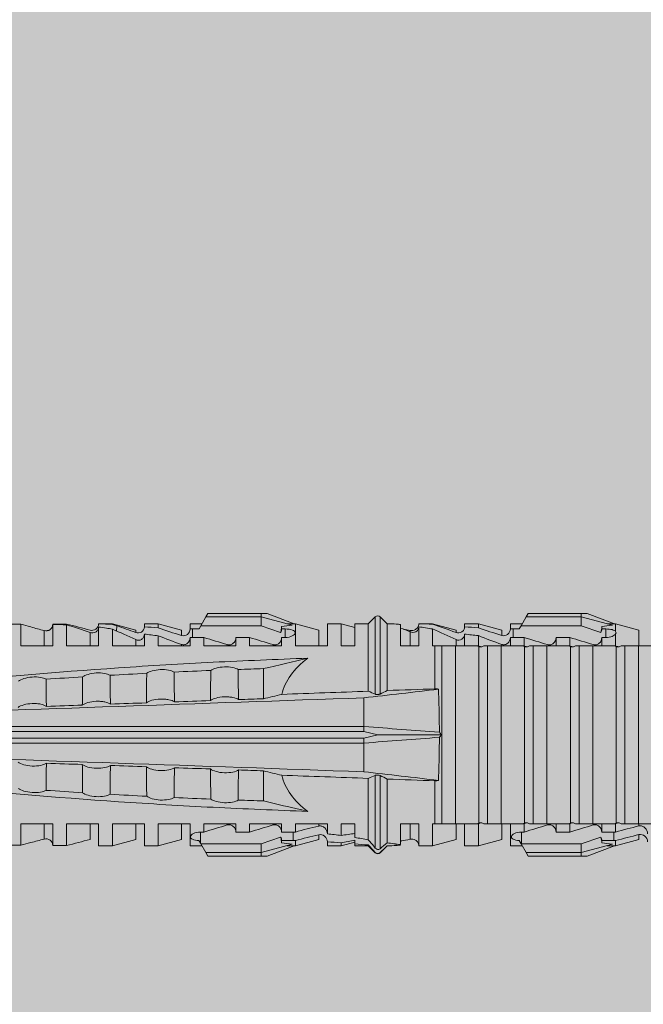
# Model space of a CAD drawing. Units: millimetres. Extents: x -2265 to 1642, y 1000 to 3658.
# Drawn here: x -1058 to -1030, y 3341 to 3384 of the extents above; entities that cross this region are included whole.
import ezdxf

# ---------------------------------------------------------------- set-up
doc = ezdxf.new("R2010")
doc.units = ezdxf.units.MM
doc.layers.add('90%', color=7, linetype='Continuous', transparency=0.9)
doc.layers.add('Schmale Volllinie_Rot', color=1, linetype='Continuous', lineweight=13)

# ---------------------------------------------------------------- blocks, each defined once
blk = doc.blocks.new('HRD')
at = {"layer": 'Schmale Volllinie_Rot'}
for p, q in [((31.124, 1.352), (31.037, 1.2)), ((33.468, 1.352), (31.124, 1.352)), ((33.468, 1.2), (33.468, 1.352)), ((33.468, 1.352), (33.735, 1.352)), ((33.735, 1.352), (34.933, 0.897)), ((45.255, 1.352), (45.167, 1.2)), ((47.599, 1.352), (45.255, 1.352)), ((47.599, 1.2), (47.599, 1.352)), ((47.599, 1.352), (47.865, 1.352)), ((47.865, 1.352), (49.064, 0.897)), ((22.87, 0.877), (21.114, 0.877)), ((22.87, -0.074), (22.87, 0.877)), ((24.284, -0.074), (24.284, 0.869)), ((26.908, 0.897), (26.302, 0.897)), ((26.302, 0.897), (26.302, 0.895)), ((27.94, 0.621), (26.908, 0.897)), ((26.908, 0.897), (26.908, 0.876)), ((28.926, 0.897), (28.321, 0.897)), ((28.321, 0.897), (28.321, 0.767)), ((29.959, 0.621), (28.926, 0.897)), ((28.926, 0.897), (28.926, 0.723)), ((30.862, 0.897), (30.339, 0.897)), ((30.339, 0.897), (30.339, 0.671)), ((31.037, 1.2), (30.811, 0.809)), ((33.468, 1.2), (31.037, 1.2)), ((33.468, 0.809), (33.468, 1.2)), ((33.468, 1.2), (34.839, 0.833)), ((34.982, 0.897), (34.933, 0.897)), ((36.015, 0.621), (34.982, 0.897)), ((34.982, -0.074), (34.982, 0.897)), ((37.001, 0.897), (36.395, 0.897)), ((36.395, -0.074), (36.395, 0.897)), ((37.607, 0.735), (37.001, 0.897)), ((37.001, -0.074), (37.001, 0.897)), ((38.2, 0.897), (37.607, 0.897)), ((37.607, -0.074), (37.607, 0.897)), ((38.509, 1.206), (38.2, 0.897)), ((38.2, -2.075), (38.2, 0.897)), ((38.509, -2.206), (38.509, 1.206)), ((39.032, 0.897), (38.723, 1.206)), ((38.723, -2.198), (38.723, 1.206)), ((39.032, -2.045), (39.032, 0.897)), ((39.625, -0.074), (39.625, 0.871)), ((41.038, 0.897), (40.433, 0.897)), ((42.071, 0.621), (41.038, 0.897)), ((41.038, 0.897), (41.038, 0.878)), ((43.057, 0.897), (42.451, 0.897)), ((42.451, 0.897), (42.451, 0.769)), ((44.089, 0.621), (43.057, 0.897)), ((43.057, 0.897), (43.057, 0.725)), ((44.992, 0.897), (44.47, 0.897)), ((44.47, 0.897), (44.47, 0.672)), ((45.167, 1.2), (44.941, 0.809)), ((47.599, 1.2), (45.167, 1.2)), ((47.599, 1.2), (48.97, 0.833)), ((47.599, 0.809), (47.599, 1.2)), ((49.113, 0.897), (49.064, 0.897)), ((50.145, 0.621), (49.113, 0.897)), ((49.113, 0.558), (49.113, 0.897)), ((23.903, -0.074), (23.903, 0.597)), ((24.889, -0.074), (24.889, 0.855)), ((25.921, -0.074), (25.921, 0.516)), ((26.302, -0.074), (26.302, 0.758)), ((26.908, -0.074), (26.908, 0.666)), ((27.099, 0.813), (27.096, 0.581)), ((27.94, 0.621), (27.94, 0.514)), ((28.321, -0.074), (28.321, 0.445)), ((29.959, 0.621), (29.959, 0.384)), ((30.44, 0.671), (30.44, 0.294)), ((30.44, 0.671), (30.731, 0.671)), ((30.731, 0.671), (30.811, 0.809)), ((30.811, 0.809), (33.468, 0.809)), ((33.468, 0.809), (34.333, 0.521)), ((34.377, 0.671), (34.377, 0.774)), ((34.377, 0.671), (34.528, 0.671)), ((34.528, 0.671), (34.528, 0.294)), ((36.015, -0.074), (36.015, 0.621)), ((40.045, 0.611), (40.044, 0.547)), ((40.052, -0.074), (40.052, 0.544)), ((40.433, -0.074), (40.433, 0.769)), ((41.038, -0.074), (41.038, 0.671)), ((42.071, 0.621), (42.071, 0.516)), ((42.451, -0.074), (42.451, 0.449)), ((44.089, 0.621), (44.089, 0.384)), ((44.6, 0.671), (44.6, 0.294)), ((44.862, 0.671), (44.6, 0.671)), ((44.941, 0.809), (44.862, 0.671)), ((47.599, 0.809), (44.941, 0.809)), ((48.463, 0.521), (47.599, 0.809)), ((48.507, 0.671), (48.507, 0.774)), ((48.688, 0.671), (48.507, 0.671)), ((48.688, 0.671), (48.688, 0.294)), ((49.113, -0.074), (49.113, 0.454)), ((50.145, -0.049), (50.145, 0.621)), ((27.94, -0.074), (27.94, 0.2)), ((28.926, -0.074), (28.926, 0.374)), ((30.339, -0.074), (30.339, 0.295)), ((30.945, 0.294), (30.44, 0.294)), ((30.945, -0.074), (30.945, 0.294)), ((32.358, -0.074), (32.358, 0.294)), ((32.964, 0.294), (32.358, 0.294)), ((32.964, -0.074), (32.964, 0.294)), ((34.377, -0.074), (34.377, 0.294)), ((34.528, 0.294), (34.377, 0.294)), ((42.071, -0.049), (42.071, 0.205)), ((43.057, -0.074), (43.057, 0.377)), ((44.47, -0.074), (44.47, 0.295)), ((44.6, 0.294), (45.076, 0.294)), ((45.076, -0.074), (45.076, 0.294)), ((46.489, -0.074), (46.489, 0.294)), ((46.489, 0.294), (47.094, 0.294)), ((47.094, -0.074), (47.094, 0.294)), ((48.507, -0.074), (48.507, 0.294)), ((48.507, 0.294), (48.688, 0.294)), ((22.87, -0.074), (24.284, -0.074)), ((24.889, -0.074), (26.302, -0.074)), ((26.908, -0.074), (28.321, -0.074)), ((28.926, -0.074), (30.339, -0.074)), ((29.959, -0.074), (29.959, -0.01)), ((30.945, -0.074), (32.358, -0.074)), ((31.977, -0.074), (31.977, -0.019)), ((32.964, -0.074), (34.377, -0.074)), ((33.996, -0.074), (33.996, -0.019)), ((34.982, -0.074), (36.395, -0.074)), ((37.001, -0.074), (37.607, -0.074)), ((39.625, -0.074), (40.433, -0.074)), ((41.038, -0.074), (41.143, -0.074)), ((41.143, -1.968), (41.143, -0.074)), ((42.048, -0.074), (41.442, -0.074)), ((41.442, -0.074), (41.442, -7.922)), ((42.048, -7.922), (42.048, -0.074)), ((43.057, -0.074), (42.989, -0.074)), ((43.08, -7.891), (43.08, -0.104)), ((43.461, -7.922), (43.461, -0.074)), ((44.066, -0.074), (43.461, -0.074)), ((44.066, -7.922), (44.066, -0.074)), ((44.089, -0.068), (44.089, -0.009)), ((45.076, -0.074), (45.008, -0.074)), ((45.099, -7.891), (45.099, -0.104)), ((46.085, -0.074), (45.479, -0.074)), ((45.479, -7.922), (45.479, -0.074)), ((46.085, -7.922), (46.085, -0.074)), ((47.094, -0.074), (47.027, -0.074)), ((47.117, -7.891), (47.117, -0.104)), ((47.498, -7.922), (47.498, -0.074)), ((48.104, -0.074), (47.498, -0.074)), ((48.104, -7.922), (48.104, -0.074)), ((49.113, -0.074), (49.045, -0.074)), ((49.136, -7.891), (49.136, -0.104)), ((50.122, -0.074), (49.517, -0.074)), ((49.517, -7.922), (49.517, -0.074)), ((50.122, -7.922), (50.122, -0.074)), ((33.569, -2.409), (33.569, -1.08)), ((38.01, -3.631), (38.01, -2.367)), ((38.01, -3.631), (16.309, -3.631)), ((38.01, -3.846), (16.513, -3.846)), ((38.01, -3.846), (38.01, -3.631)), ((38.617, -3.998), (38.01, -3.846)), ((38.01, -4.149), (16.513, -4.149)), ((38.01, -4.149), (38.617, -3.998)), ((38.01, -4.364), (38.01, -4.149)), ((38.617, -3.998), (41.411, -3.998)), ((38.01, -4.364), (16.309, -4.364)), ((38.01, -5.629), (38.01, -4.364)), ((33.569, -5.587), (33.569, -6.915)), ((38.2, -8.626), (38.2, -5.92)), ((38.509, -8.997), (38.509, -5.79)), ((38.723, -9.03), (38.723, -5.797)), ((39.032, -8.762), (39.032, -5.95)), ((41.143, -7.922), (41.143, -6.027)), ((24.284, -7.922), (22.87, -7.922)), ((22.87, -8.872), (22.87, -7.922)), ((23.903, -8.597), (23.903, -7.922)), ((24.284, -8.878), (24.284, -7.922)), ((24.889, -8.885), (24.889, -7.922)), ((26.302, -7.922), (24.889, -7.922)), ((25.921, -8.616), (25.921, -7.922)), ((26.302, -8.893), (26.302, -7.922)), ((26.908, -8.893), (26.908, -7.922)), ((28.321, -7.922), (26.908, -7.922)), ((27.94, -8.616), (27.94, -7.922)), ((28.321, -8.893), (28.321, -7.922)), ((28.926, -8.893), (28.926, -7.922)), ((30.339, -7.922), (28.926, -7.922)), ((29.959, -8.616), (29.959, -7.922)), ((30.339, -8.893), (30.339, -7.922)), ((32.358, -7.922), (30.945, -7.922)), ((30.945, -8.29), (30.945, -7.922)), ((31.977, -7.976), (31.977, -7.922)), ((32.358, -8.29), (32.358, -7.922)), ((34.377, -7.922), (32.964, -7.922)), ((32.964, -8.29), (32.964, -7.922)), ((33.996, -7.976), (33.996, -7.922)), ((34.377, -8.29), (34.377, -7.922)), ((36.395, -7.922), (34.982, -7.922)), ((34.982, -8.29), (34.982, -7.922)), ((36.015, -8.025), (36.015, -7.922)), ((36.395, -8.369), (36.395, -7.922)), ((37.607, -7.922), (37.001, -7.922)), ((37.001, -8.441), (37.001, -7.922)), ((37.607, -8.529), (37.607, -7.922)), ((40.433, -7.922), (39.625, -7.922)), ((39.625, -8.843), (39.625, -7.922)), ((40.052, -8.605), (40.052, -7.922)), ((40.433, -8.893), (40.433, -7.922)), ((41.038, -8.893), (41.038, -7.922)), ((41.143, -7.922), (41.038, -7.922)), ((42.048, -7.922), (41.442, -7.922)), ((42.071, -8.616), (42.071, -7.938)), ((42.451, -8.893), (42.451, -7.922)), ((43.057, -7.922), (42.989, -7.922)), ((43.057, -8.893), (43.057, -7.922)), ((44.066, -7.922), (43.461, -7.922)), ((44.089, -8.616), (44.089, -7.944)), ((44.47, -8.893), (44.47, -7.922)), ((45.076, -7.922), (45.008, -7.922)), ((45.076, -8.29), (45.076, -7.922)), ((46.085, -7.922), (45.479, -7.922)), ((46.489, -8.29), (46.489, -7.922)), ((47.094, -7.922), (47.027, -7.922)), ((47.094, -8.29), (47.094, -7.922)), ((48.104, -7.922), (47.498, -7.922)), ((48.507, -8.29), (48.507, -7.922)), ((49.113, -7.922), (49.045, -7.922)), ((49.113, -8.29), (49.113, -7.922)), ((50.122, -7.922), (49.517, -7.922)), ((50.145, -8.022), (50.145, -7.932)), ((26.908, -8.893), (27.94, -8.616)), ((28.926, -8.893), (29.959, -8.616)), ((30.73, -8.665), (30.794, -8.775)), ((30.794, -8.775), (30.794, -8.29)), ((30.945, -8.29), (30.794, -8.29)), ((32.964, -8.29), (32.358, -8.29)), ((33.468, -8.804), (34.333, -8.516)), ((34.881, -8.29), (34.377, -8.29)), ((34.377, -8.769), (34.377, -8.667)), ((34.377, -8.667), (34.881, -8.667)), ((34.881, -8.667), (34.881, -8.29)), ((34.982, -8.893), (36.015, -8.616)), ((34.982, -8.667), (34.982, -8.893)), ((36.015, -8.405), (36.015, -8.616)), ((41.038, -8.893), (42.071, -8.616)), ((43.057, -8.893), (44.089, -8.616)), ((44.86, -8.663), (44.941, -8.804)), ((44.954, -8.804), (44.954, -8.29)), ((45.076, -8.29), (44.954, -8.29)), ((47.094, -8.29), (46.489, -8.29)), ((47.599, -8.804), (48.463, -8.516)), ((49.041, -8.29), (48.507, -8.29)), ((48.507, -8.667), (49.041, -8.667)), ((48.507, -8.769), (48.507, -8.667)), ((49.041, -8.667), (49.041, -8.29)), ((49.113, -8.893), (50.145, -8.616)), ((49.113, -8.667), (49.113, -8.893)), ((50.145, -8.403), (50.145, -8.616)), ((21.114, -8.872), (22.87, -8.872)), ((26.302, -8.893), (26.908, -8.893)), ((28.321, -8.893), (28.926, -8.893)), ((30.339, -8.893), (30.862, -8.893)), ((30.794, -8.775), (30.811, -8.804)), ((30.811, -8.804), (31.037, -9.196)), ((30.811, -8.804), (33.468, -8.804)), ((33.468, -9.196), (33.468, -8.804)), ((33.468, -9.196), (34.839, -8.828)), ((33.735, -9.347), (34.933, -8.893)), ((34.933, -8.893), (34.982, -8.893)), ((36.395, -8.718), (36.395, -8.893)), ((36.395, -8.893), (37.001, -8.893)), ((37.001, -8.893), (37.607, -8.731)), ((37.001, -8.762), (37.001, -8.893)), ((37.607, -8.812), (37.607, -8.893)), ((37.607, -8.893), (38.2, -8.893)), ((38.2, -8.858), (38.2, -8.893)), ((38.2, -8.893), (38.509, -9.202)), ((38.723, -9.202), (39.032, -8.893)), ((39.432, -8.882), (39.433, -8.817)), ((40.433, -8.893), (41.038, -8.893)), ((42.451, -8.893), (43.057, -8.893)), ((44.47, -8.893), (44.992, -8.893)), ((44.941, -8.804), (45.167, -9.196)), ((44.954, -8.804), (47.599, -8.804)), ((47.599, -9.196), (47.599, -8.804)), ((47.599, -9.196), (48.97, -8.828)), ((47.865, -9.347), (49.064, -8.893)), ((49.064, -8.893), (49.113, -8.893)), ((33.468, -9.196), (31.037, -9.196)), ((31.037, -9.196), (31.124, -9.347)), ((33.468, -9.347), (31.124, -9.347)), ((33.468, -9.347), (33.468, -9.196)), ((33.735, -9.347), (33.468, -9.347)), ((38.509, -9.188), (38.509, -9.202)), ((38.723, -9.197), (38.723, -9.202)), ((47.599, -9.196), (45.167, -9.196)), ((45.167, -9.196), (45.255, -9.347)), ((47.599, -9.347), (45.255, -9.347)), ((47.599, -9.347), (47.599, -9.196)), ((47.865, -9.347), (47.599, -9.347))]:
    blk.add_line(p, q, dxfattribs=at)
for centre, start, end in [((38.616, 1.099), 45, 135), ((38.616, -9.095), 225, 315)]:
    blk.add_arc(centre, 0.151, start, end, dxfattribs=at)
for centre, major_axis, ratio, start_param, end_param in [((47.852, -3.998), (-18.257, 3.583), 0.182676, 5.533624, 5.559414), ((61.982, -3.998), (-18.257, 3.583), 0.182676, 5.533624, 5.559414), ((51.304, -3.998), (-18.259, 4.1), 0.14647, 5.867817, 5.930363), ((65.434, -3.998), (-18.259, 4.1), 0.14647, 5.867817, 5.930363), ((44.227, -3.998), (-9.881, 1.626), 0.467318, 5.859397, 6.248715), ((44.227, -3.998), (9.881, 1.626), 0.467318, 3.176063, 3.565381), ((51.304, -3.998), (18.259, 4.1), 0.14647, 3.494414, 3.556961), ((47.852, -3.998), (18.257, 3.583), 0.182676, 3.865364, 3.891154), ((44.954, -8.495), (-0.442, 0), 0.700325, 1.542349, 1.570796), ((65.434, -3.998), (18.259, 4.1), 0.14647, 3.494414, 3.556961), ((61.982, -3.998), (18.257, 3.583), 0.182676, 3.865364, 3.891154)]:
    blk.add_ellipse(centre, major_axis=major_axis, ratio=ratio, start_param=start_param, end_param=end_param, dxfattribs=at)
for points, degree in [([(22.87, 0.877), (23.016, 0.838), (23.161, 0.799), (23.306, 0.76)], 3), ([(24.284, 0.882), (24.487, 0.884), (24.689, 0.887), (24.889, 0.889)], 3), ([(24.889, 0.855), (24.691, 0.862), (24.488, 0.866), (24.284, 0.869)], 3), ([(25.921, 0.621), (25.585, 0.712), (25.24, 0.799), (24.889, 0.889)], 3), ([(26.302, 0.895), (26.508, 0.892), (26.71, 0.886), (26.908, 0.876)], 3), ([(27.099, 0.813), (27.036, 0.834), (26.972, 0.855), (26.908, 0.876)], 3), ([(39.032, 0.897), (39.17, 0.898), (39.303, 0.894), (39.432, 0.886)], 3), ([(39.432, 0.886), (39.496, 0.882), (39.56, 0.877), (39.625, 0.871)], 3), ([(41.038, 0.878), (40.828, 0.89), (40.626, 0.897), (40.433, 0.897)], 3), ([(41.038, 0.878), (41.37, 0.77), (41.713, 0.647), (42.071, 0.516)], 3), ([(23.306, 0.76), (23.505, 0.706), (23.704, 0.652), (23.903, 0.597)], 3), ([(24.889, 0.855), (25.244, 0.748), (25.589, 0.638), (25.921, 0.516)], 3), ([(26.649, 0.709), (26.535, 0.728), (26.419, 0.744), (26.302, 0.758)], 3), ([(26.908, 0.666), (26.821, 0.68), (26.734, 0.695), (26.649, 0.709)], 3), ([(26.908, 0.666), (27.243, 0.516), (27.587, 0.359), (27.94, 0.2)], 3), ([(27.94, 0.514), (27.651, 0.619), (27.371, 0.72), (27.099, 0.813)], 3), ([(28.321, 0.767), (28.519, 0.751), (28.721, 0.736), (28.926, 0.723)], 3), ([(28.926, 0.374), (28.723, 0.394), (28.521, 0.419), (28.321, 0.445)], 3), ([(29.959, 0.384), (29.609, 0.492), (29.265, 0.606), (28.926, 0.723)], 3), ([(30.339, 0.671), (30.373, 0.671), (30.407, 0.671), (30.44, 0.671)], 3), ([(34.377, 0.774), (34.374, 0.687), (34.356, 0.603), (34.333, 0.521)], 3), ([(34.377, 0.671), (34.374, 0.618), (34.359, 0.566), (34.333, 0.521)], 3), ([(40.052, 0.544), (39.907, 0.603), (39.764, 0.659), (39.625, 0.709)], 3), ([(39.743, 0.666), (39.846, 0.649), (39.947, 0.631), (40.045, 0.611)], 3), ([(40.045, 0.611), (40.052, 0.61)], 1), ([(40.433, 0.769), (40.628, 0.739), (40.83, 0.705), (41.038, 0.671)], 3), ([(42.071, 0.205), (41.717, 0.364), (41.373, 0.521), (41.038, 0.671)], 3), ([(43.057, 0.725), (42.852, 0.738), (42.65, 0.753), (42.451, 0.769)], 3), ([(42.451, 0.449), (42.651, 0.422), (42.853, 0.398), (43.057, 0.377)], 3), ([(43.057, 0.725), (43.396, 0.608), (43.739, 0.493), (44.089, 0.384)], 3), ([(44.6, 0.671), (44.557, 0.671), (44.513, 0.671), (44.47, 0.672)], 3), ([(48.507, 0.774), (48.504, 0.687), (48.487, 0.603), (48.463, 0.521)], 3), ([(48.463, 0.521), (48.49, 0.566), (48.505, 0.618), (48.507, 0.671)], 3), ([(49.113, 0.558), (49.136, 0.521), (49.136, 0.485), (49.113, 0.454)], 3), ([(28.926, 0.374), (29.265, 0.239), (29.609, 0.109), (29.959, -0.01)], 3), ([(30.44, 0.294), (30.407, 0.294), (30.373, 0.294), (30.339, 0.295)], 3), ([(30.945, 0.294), (31.289, 0.19), (31.634, 0.086), (31.977, -0.019)], 3), ([(32.964, 0.294), (33.308, 0.19), (33.652, 0.086), (33.996, -0.019)], 3), ([(44.089, -0.009), (43.739, 0.111), (43.396, 0.241), (43.057, 0.377)], 3), ([(44.47, 0.295), (44.513, 0.294), (44.557, 0.294), (44.6, 0.294)], 3), ([(46.108, -0.019), (45.764, 0.086), (45.42, 0.19), (45.076, 0.294)], 3), ([(48.127, -0.019), (47.783, 0.086), (47.439, 0.19), (47.094, 0.294)], 3), ([(42.989, -0.074), (42.678, -0.074), (42.363, -0.074), (42.048, -0.074)], 3), ([(43.08, -0.104), (43.05, -0.094), (43.02, -0.084), (42.989, -0.074)], 3), ([(43.057, -0.074), (43.099, -0.088), (43.141, -0.102), (43.182, -0.116)], 3), ([(45.008, -0.074), (44.696, -0.074), (44.382, -0.074), (44.066, -0.074)], 3), ([(45.099, -0.104), (45.068, -0.094), (45.038, -0.084), (45.008, -0.074)], 3), ([(45.076, -0.074), (45.117, -0.088), (45.159, -0.102), (45.201, -0.116)], 3), ([(47.027, -0.074), (46.715, -0.074), (46.401, -0.074), (46.085, -0.074)], 3), ([(47.117, -0.104), (47.087, -0.094), (47.057, -0.084), (47.027, -0.074)], 3), ([(47.094, -0.074), (47.136, -0.088), (47.178, -0.102), (47.22, -0.116)], 3), ([(49.045, -0.074), (48.734, -0.074), (48.419, -0.074), (48.104, -0.074)], 3), ([(49.136, -0.104), (49.106, -0.094), (49.076, -0.084), (49.045, -0.074)], 3), ([(49.113, -0.074), (49.155, -0.088), (49.197, -0.102), (49.238, -0.116)], 3), ([(51.064, -0.074), (50.752, -0.074), (50.438, -0.074), (50.122, -0.074)], 3), ([(33.569, -1.08), (34.224, -0.926), (34.878, -0.772), (35.533, -0.617)], 3), ([(28.423, -1.285), (27.884, -1.312), (27.345, -1.341), (26.807, -1.371)], 3), ([(31.25, -1.16), (30.711, -1.181), (30.171, -1.203), (29.631, -1.228)], 3), ([(33.569, -1.08), (33.198, -1.091), (32.827, -1.103), (32.456, -1.116)], 3), ([(25.595, -1.443), (25.057, -1.476), (24.52, -1.51), (23.983, -1.547)], 3), ([(34.378, -2.214), (35.652, -2.168), (36.926, -2.122), (38.2, -2.075)], 3), ([(38.01, -2.367), (39.109, -2.244), (40.204, -2.117), (41.292, -1.982)], 3), ([(38.509, -2.206), (38.405, -2.163), (38.301, -2.119), (38.2, -2.075)], 3), ([(39.032, -2.045), (38.931, -2.097), (38.828, -2.147), (38.723, -2.198)], 3), ([(39.032, -2.045), (39.736, -2.02), (40.44, -1.994), (41.143, -1.968)], 3), ([(41.292, -1.982), (41.249, -1.972), (41.197, -1.966), (41.143, -1.968)], 3), ([(38.01, -2.367), (30.775, -2.619), (23.54, -2.872), (16.304, -3.125)], 3), ([(28.409, -2.588), (27.879, -2.607), (27.35, -2.625), (26.82, -2.644)], 3), ([(31.236, -2.489), (30.706, -2.508), (30.176, -2.526), (29.646, -2.545)], 3), ([(33.569, -2.409), (33.203, -2.421), (32.837, -2.434), (32.471, -2.447)], 3), ([(33.569, -2.409), (33.839, -2.344), (34.109, -2.279), (34.378, -2.214)], 3), ([(25.582, -2.687), (25.053, -2.706), (24.524, -2.725), (23.995, -2.744)], 3), ([(41.336, -3.886), (40.228, -3.803), (39.119, -3.718), (38.01, -3.631)], 3), ([(41.411, -3.998), (41.393, -3.959), (41.369, -3.921), (41.336, -3.886)], 3), ([(38.01, -4.364), (39.119, -4.277), (40.228, -4.192), (41.336, -4.109)], 3), ([(41.336, -4.109), (41.369, -4.074), (41.393, -4.037), (41.411, -3.998)], 3), ([(38.01, -5.629), (30.775, -5.376), (23.54, -5.124), (16.304, -4.871)], 3), ([(23.995, -5.252), (24.524, -5.271), (25.053, -5.289), (25.582, -5.308)], 3), ([(26.82, -5.352), (27.35, -5.37), (27.879, -5.389), (28.409, -5.408)], 3), ([(29.646, -5.451), (30.176, -5.469), (30.706, -5.488), (31.236, -5.506)], 3), ([(32.471, -5.549), (32.837, -5.562), (33.203, -5.574), (33.569, -5.587)], 3), ([(34.378, -5.782), (34.109, -5.717), (33.839, -5.652), (33.569, -5.587)], 3), ([(41.292, -6.014), (40.204, -5.879), (39.109, -5.752), (38.01, -5.629)], 3), ([(38.2, -5.92), (36.926, -5.874), (35.652, -5.828), (34.378, -5.782)], 3), ([(38.2, -5.92), (38.301, -5.876), (38.405, -5.833), (38.509, -5.79)], 3), ([(38.723, -5.797), (38.828, -5.848), (38.931, -5.899), (39.032, -5.95)], 3), ([(41.143, -6.027), (40.44, -6.002), (39.736, -5.976), (39.032, -5.95)], 3), ([(41.143, -6.027), (41.197, -6.029), (41.249, -6.024), (41.292, -6.014)], 3), ([(25.595, -6.553), (25.057, -6.52), (24.52, -6.485), (23.983, -6.449)], 3), ([(28.423, -6.71), (27.884, -6.683), (27.345, -6.654), (26.807, -6.624)], 3), ([(31.25, -6.836), (30.711, -6.815), (30.171, -6.792), (29.631, -6.768)], 3), ([(33.569, -6.915), (33.198, -6.904), (32.827, -6.892), (32.456, -6.88)], 3), ([(30.945, -8.29), (31.289, -8.186), (31.634, -8.081), (31.977, -7.976)], 3), ([(32.964, -8.29), (33.308, -8.186), (33.652, -8.081), (33.996, -7.976)], 3), ([(34.982, -8.29), (35.325, -8.189), (35.669, -8.1), (36.015, -8.025)], 3), ([(42.048, -7.922), (42.363, -7.922), (42.678, -7.922), (42.989, -7.922)], 3), ([(42.989, -7.922), (43.02, -7.911), (43.05, -7.901), (43.08, -7.891)], 3), ([(43.182, -7.879), (43.141, -7.893), (43.099, -7.908), (43.057, -7.922)], 3), ([(44.066, -7.922), (44.382, -7.922), (44.696, -7.922), (45.008, -7.922)], 3), ([(45.008, -7.922), (45.038, -7.911), (45.068, -7.901), (45.099, -7.891)], 3), ([(45.201, -7.879), (45.159, -7.893), (45.117, -7.908), (45.076, -7.922)], 3), ([(45.076, -8.29), (45.42, -8.186), (45.764, -8.081), (46.108, -7.976)], 3), ([(46.085, -7.922), (46.401, -7.922), (46.715, -7.922), (47.027, -7.922)], 3), ([(47.027, -7.922), (47.057, -7.911), (47.087, -7.901), (47.117, -7.891)], 3), ([(47.22, -7.879), (47.178, -7.893), (47.136, -7.908), (47.094, -7.922)], 3), ([(47.094, -8.29), (47.439, -8.186), (47.783, -8.081), (48.127, -7.976)], 3), ([(48.104, -7.922), (48.419, -7.922), (48.734, -7.922), (49.045, -7.922)], 3), ([(49.045, -7.922), (49.076, -7.911), (49.106, -7.901), (49.136, -7.891)], 3), ([(49.238, -7.879), (49.197, -7.893), (49.155, -7.908), (49.113, -7.922)], 3), ([(49.113, -8.29), (49.456, -8.188), (49.8, -8.099), (50.145, -8.022)], 3), ([(50.122, -7.922), (50.438, -7.922), (50.752, -7.922), (51.064, -7.922)], 3), ([(23.903, -8.597), (23.704, -8.649), (23.505, -8.702), (23.306, -8.755)], 3), ([(25.921, -8.616), (25.585, -8.707), (25.24, -8.795), (24.889, -8.885)], 3), ([(34.333, -8.516), (34.356, -8.598), (34.374, -8.682), (34.377, -8.769)], 3), ([(34.377, -8.667), (34.374, -8.614), (34.359, -8.562), (34.333, -8.516)], 3), ([(34.982, -8.29), (34.949, -8.29), (34.915, -8.29), (34.881, -8.29)], 3), ([(34.881, -8.667), (34.915, -8.667), (34.949, -8.667), (34.982, -8.667)], 3), ([(36.015, -8.405), (35.671, -8.484), (35.327, -8.571), (34.982, -8.667)], 3), ([(37.001, -8.441), (36.802, -8.414), (36.6, -8.39), (36.395, -8.369)], 3), ([(37.001, -8.441), (37.205, -8.409), (37.407, -8.38), (37.607, -8.355)], 3), ([(37.607, -8.646), (37.408, -8.684), (37.206, -8.722), (37.001, -8.762)], 3), ([(38.2, -8.626), (38.005, -8.593), (37.807, -8.56), (37.607, -8.529)], 3), ([(37.607, -8.646), (37.607, -8.702), (37.607, -8.757), (37.607, -8.812)], 3), ([(38.509, -8.997), (38.406, -8.874), (38.303, -8.75), (38.2, -8.626)], 3), ([(39.625, -8.68), (39.77, -8.658), (39.91, -8.634), (40.045, -8.607)], 3), ([(39.739, -8.663), (39.701, -8.677), (39.663, -8.691), (39.625, -8.704)], 3), ([(40.045, -8.607), (40.052, -8.605)], 1), ([(48.507, -8.667), (48.505, -8.614), (48.489, -8.562), (48.463, -8.516)], 3), ([(48.463, -8.516), (48.487, -8.598), (48.504, -8.682), (48.507, -8.769)], 3), ([(49.113, -8.29), (49.089, -8.29), (49.065, -8.29), (49.041, -8.29)], 3), ([(49.041, -8.667), (49.065, -8.667), (49.089, -8.667), (49.113, -8.667)], 3), ([(50.145, -8.403), (49.801, -8.483), (49.457, -8.57), (49.113, -8.667)], 3), ([(23.306, -8.755), (23.161, -8.794), (23.016, -8.833), (22.87, -8.872)], 3), ([(24.284, -8.878), (24.487, -8.88), (24.689, -8.882), (24.889, -8.885)], 3), ([(36.395, -8.718), (36.599, -8.732), (36.801, -8.747), (37.001, -8.762)], 3), ([(37.607, -8.812), (37.809, -8.829), (38.007, -8.845), (38.2, -8.858)], 3), ([(38.2, -8.858), (38.303, -8.97), (38.406, -9.08), (38.509, -9.188)], 3), ([(39.032, -8.762), (38.93, -8.85), (38.827, -8.939), (38.723, -9.03)], 3), ([(38.723, -9.197), (38.828, -9.095), (38.931, -8.994), (39.032, -8.893)], 3), ([(39.625, -8.843), (39.435, -8.821), (39.237, -8.793), (39.032, -8.762)], 3), ([(39.032, -8.893), (39.17, -8.893), (39.303, -8.89), (39.432, -8.882)], 3), ([(39.432, -8.882), (39.496, -8.878), (39.56, -8.873), (39.625, -8.867)], 3), ([(38.509, -9.188), (38.568, -9.25), (38.662, -9.256), (38.723, -9.197)], 3)]:
    blk.add_open_spline(points, degree=degree, dxfattribs=at)
for points, knots in [([(24.284, 0.882), (24.279, 0.792), (24.232, 0.705), (24.087, 0.598), (23.99, 0.579), (23.903, 0.602)], [0, 0, 0, 0, 0.5, 0.5, 1, 1, 1, 1]), ([(23.903, 0.597), (23.989, 0.573), (24.086, 0.589), (24.232, 0.693), (24.279, 0.779), (24.284, 0.869)], [0, 0, 0, 0, 0.5, 0.5, 1, 1, 1, 1]), ([(26.302, 0.895), (26.297, 0.801), (26.246, 0.714), (26.099, 0.613), (26.006, 0.598), (25.921, 0.621)], [0, 0, 0, 0, 0.5, 0.5, 1, 1, 1, 1]), ([(40.052, 0.61), (40.129, 0.594), (40.211, 0.606), (40.324, 0.676), (40.359, 0.708), (40.412, 0.791), (40.43, 0.843), (40.433, 0.897)], [0, 0, 0, 0, 0.5, 0.5, 0.75, 0.75, 1, 1, 1, 1]), ([(25.921, 0.516), (26.003, 0.487), (26.096, 0.491), (26.207, 0.556), (26.24, 0.587), (26.286, 0.665), (26.3, 0.711), (26.302, 0.758)], [0, 0, 0, 0, 0.5, 0.5, 0.75, 0.75, 1, 1, 1, 1]), ([(28.321, 0.767), (28.316, 0.675), (28.267, 0.585), (28.115, 0.489), (28.021, 0.484), (27.94, 0.514)], [0, 0, 0, 0, 0.5, 0.5, 1, 1, 1, 1]), ([(27.94, 0.2), (28.021, 0.164), (28.119, 0.163), (28.233, 0.236), (28.264, 0.271), (28.307, 0.352), (28.319, 0.399), (28.321, 0.445)], [0, 0, 0, 0, 0.5, 0.5, 0.75, 0.75, 1, 1, 1, 1]), ([(30.339, 0.671), (30.335, 0.58), (30.291, 0.489), (30.147, 0.376), (30.047, 0.356), (29.959, 0.384)], [0, 0, 0, 0, 0.5, 0.5, 1, 1, 1, 1]), ([(34.528, 0.671), (34.65, 0.671), (34.769, 0.655), (34.929, 0.596), (34.972, 0.553), (34.969, 0.458), (34.925, 0.407), (34.766, 0.323), (34.65, 0.294), (34.528, 0.294)], [0, 0, 0, 0, 0.25, 0.25, 0.5, 0.5, 0.75, 0.75, 1, 1, 1, 1]), ([(40.433, 0.769), (40.43, 0.719), (40.415, 0.671), (40.363, 0.592), (40.329, 0.563), (40.214, 0.508), (40.129, 0.513), (40.052, 0.544)], [0, 0, 0, 0, 0.25, 0.25, 0.5, 0.5, 1, 1, 1, 1]), ([(42.071, 0.516), (42.152, 0.487), (42.246, 0.492), (42.359, 0.563), (42.391, 0.596), (42.436, 0.677), (42.449, 0.723), (42.451, 0.769)], [0, 0, 0, 0, 0.5, 0.5, 0.75, 0.75, 1, 1, 1, 1]), ([(42.451, 0.449), (42.447, 0.357), (42.402, 0.265), (42.25, 0.168), (42.152, 0.168), (42.071, 0.205)], [0, 0, 0, 0, 0.5, 0.5, 1, 1, 1, 1]), ([(44.089, 0.384), (44.177, 0.357), (44.277, 0.376), (44.422, 0.49), (44.465, 0.58), (44.47, 0.672)], [0, 0, 0, 0, 0.5, 0.5, 1, 1, 1, 1]), ([(49.113, 0.558), (49.087, 0.593), (49.034, 0.622), (48.883, 0.661), (48.786, 0.671), (48.688, 0.671)], [0, 0, 0, 0, 0.5, 0.5, 1, 1, 1, 1]), ([(48.688, 0.294), (48.788, 0.294), (48.885, 0.314), (49.035, 0.374), (49.087, 0.414), (49.113, 0.454)], [0, 0, 0, 0, 0.5, 0.5, 1, 1, 1, 1]), ([(29.959, -0.01), (30.003, -0.026), (30.052, -0.029), (30.145, -0.01), (30.188, 0.013), (30.295, 0.106), (30.335, 0.2), (30.339, 0.295)], [0, 0, 0, 0, 0.25, 0.25, 0.5, 0.5, 1, 1, 1, 1]), ([(31.977, -0.019), (32.023, -0.033), (32.072, -0.035), (32.164, -0.013), (32.207, 0.011), (32.313, 0.105), (32.354, 0.199), (32.358, 0.294)], [0, 0, 0, 0, 0.25, 0.25, 0.5, 0.5, 1, 1, 1, 1]), ([(33.996, -0.019), (34.041, -0.033), (34.09, -0.035), (34.183, -0.013), (34.226, 0.011), (34.332, 0.105), (34.372, 0.199), (34.377, 0.294)], [0, 0, 0, 0, 0.25, 0.25, 0.5, 0.5, 1, 1, 1, 1]), ([(44.47, 0.295), (44.466, 0.2), (44.425, 0.106), (44.319, 0.014), (44.276, -0.009), (44.183, -0.028), (44.134, -0.025), (44.089, -0.009)], [0, 0, 0, 0, 0.5, 0.5, 0.75, 0.75, 1, 1, 1, 1]), ([(46.489, 0.294), (46.484, 0.199), (46.443, 0.105), (46.338, 0.011), (46.295, -0.013), (46.203, -0.035), (46.154, -0.033), (46.108, -0.019)], [0, 0, 0, 0, 0.5, 0.5, 0.75, 0.75, 1, 1, 1, 1]), ([(48.507, 0.294), (48.503, 0.199), (48.462, 0.105), (48.357, 0.011), (48.314, -0.013), (48.222, -0.035), (48.172, -0.033), (48.127, -0.019)], [0, 0, 0, 0, 0.5, 0.5, 0.75, 0.75, 1, 1, 1, 1]), ([(41.143, -0.074), (41.19, -0.074), (41.233, -0.074), (41.306, -0.074), (41.335, -0.074), (41.406, -0.074), (41.432, -0.074), (41.442, -0.074)], [0, 0, 0, 0, 0.25, 0.25, 0.5, 0.5, 1, 1, 1, 1]), ([(43.182, -0.116), (43.165, -0.118), (43.148, -0.118), (43.113, -0.114), (43.096, -0.11), (43.08, -0.104)], [0, 0, 0, 0, 0.5, 0.5, 1, 1, 1, 1]), ([(43.299, -0.074), (43.281, -0.085), (43.263, -0.095), (43.224, -0.109), (43.203, -0.114), (43.182, -0.116)], [0, 0, 0, 0, 0.5, 0.5, 1, 1, 1, 1]), ([(43.462, -0.074), (43.457, -0.074), (43.444, -0.074), (43.393, -0.074), (43.355, -0.074), (43.299, -0.074)], [0, 0, 0, 0, 0.5, 0.5, 1, 1, 1, 1]), ([(45.201, -0.116), (45.184, -0.118), (45.166, -0.118), (45.132, -0.114), (45.115, -0.11), (45.099, -0.104)], [0, 0, 0, 0, 0.5, 0.5, 1, 1, 1, 1]), ([(45.318, -0.074), (45.3, -0.085), (45.281, -0.095), (45.242, -0.109), (45.222, -0.114), (45.201, -0.116)], [0, 0, 0, 0, 0.5, 0.5, 1, 1, 1, 1]), ([(45.48, -0.074), (45.476, -0.074), (45.463, -0.074), (45.412, -0.074), (45.374, -0.074), (45.318, -0.074)], [0, 0, 0, 0, 0.5, 0.5, 1, 1, 1, 1]), ([(47.22, -0.116), (47.202, -0.118), (47.185, -0.118), (47.151, -0.114), (47.134, -0.11), (47.117, -0.104)], [0, 0, 0, 0, 0.5, 0.5, 1, 1, 1, 1]), ([(47.336, -0.074), (47.319, -0.085), (47.3, -0.095), (47.261, -0.109), (47.241, -0.114), (47.22, -0.116)], [0, 0, 0, 0, 0.5, 0.5, 1, 1, 1, 1]), ([(47.499, -0.074), (47.494, -0.074), (47.482, -0.074), (47.431, -0.074), (47.393, -0.074), (47.336, -0.074)], [0, 0, 0, 0, 0.5, 0.5, 1, 1, 1, 1]), ([(49.238, -0.116), (49.221, -0.118), (49.204, -0.118), (49.169, -0.114), (49.152, -0.11), (49.136, -0.104)], [0, 0, 0, 0, 0.5, 0.5, 1, 1, 1, 1]), ([(49.355, -0.074), (49.337, -0.085), (49.319, -0.095), (49.28, -0.109), (49.259, -0.114), (49.238, -0.116)], [0, 0, 0, 0, 0.5, 0.5, 1, 1, 1, 1]), ([(49.518, -0.074), (49.513, -0.074), (49.5, -0.074), (49.449, -0.074), (49.411, -0.074), (49.355, -0.074)], [0, 0, 0, 0, 0.5, 0.5, 1, 1, 1, 1]), ([(35.533, -0.617), (34.139, -0.674), (32.745, -0.727), (29.96, -0.867), (28.568, -0.951), (24.397, -1.237), (21.62, -1.473), (18.845, -1.745)], [0, 0, 0, 0, 0.25, 0.25, 0.5, 0.5, 1, 1, 1, 1]), ([(25.595, -1.443), (25.652, -1.401), (25.735, -1.362), (25.941, -1.3), (26.065, -1.277), (26.318, -1.261), (26.447, -1.268), (26.662, -1.305), (26.747, -1.335), (26.807, -1.371)], [0, 0, 0, 0, 0.25, 0.25, 0.5, 0.5, 0.75, 0.75, 1, 1, 1, 1]), ([(28.409, -2.588), (28.41, -2.478), (28.411, -2.368), (28.416, -1.934), (28.419, -1.61), (28.423, -1.285)], [0, 0, 0, 0, 0.252877, 0.252877, 1, 1, 1, 1]), ([(28.423, -1.285), (28.481, -1.244), (28.563, -1.206), (28.77, -1.147), (28.894, -1.126), (29.146, -1.113), (29.274, -1.121), (29.487, -1.161), (29.572, -1.191), (29.631, -1.228)], [0, 0, 0, 0, 0.25, 0.25, 0.5, 0.5, 0.75, 0.75, 1, 1, 1, 1]), ([(29.631, -1.228), (29.636, -1.601), (29.64, -1.974), (29.644, -2.413), (29.645, -2.479), (29.646, -2.545)], [0, 0, 0, 0, 0.850441, 0.850441, 1, 1, 1, 1]), ([(31.236, -2.489), (31.237, -2.412), (31.238, -2.336), (31.242, -1.892), (31.246, -1.526), (31.25, -1.16)], [0, 0, 0, 0, 0.173571, 0.173571, 1, 1, 1, 1]), ([(31.25, -1.16), (31.309, -1.119), (31.391, -1.082), (31.598, -1.026), (31.722, -1.007), (31.974, -0.997), (32.1, -1.006), (32.313, -1.048), (32.397, -1.079), (32.456, -1.116)], [0, 0, 0, 0, 0.25, 0.25, 0.5, 0.5, 0.75, 0.75, 1, 1, 1, 1]), ([(32.456, -1.116), (32.461, -1.526), (32.465, -1.937), (32.47, -2.381), (32.47, -2.414), (32.471, -2.447)], [0, 0, 0, 0, 0.925761, 0.925761, 1, 1, 1, 1]), ([(22.767, -1.632), (22.824, -1.589), (22.905, -1.549), (23.111, -1.484), (23.236, -1.46), (23.49, -1.441), (23.621, -1.446), (23.838, -1.481), (23.923, -1.511), (23.983, -1.547)], [0, 0, 0, 0, 0.25, 0.25, 0.5, 0.5, 0.75, 0.75, 1, 1, 1, 1]), ([(23.983, -1.547), (23.986, -1.814), (23.988, -2.081), (23.993, -2.48), (23.994, -2.612), (23.995, -2.744)], [0, 0, 0, 0, 0.669237, 0.669237, 1, 1, 1, 1]), ([(25.582, -2.687), (25.583, -2.545), (25.585, -2.402), (25.589, -1.987), (25.592, -1.715), (25.595, -1.443)], [0, 0, 0, 0, 0.344575, 0.344575, 1, 1, 1, 1]), ([(26.807, -1.371), (26.81, -1.697), (26.814, -2.022), (26.818, -2.446), (26.819, -2.545), (26.82, -2.644)], [0, 0, 0, 0, 0.767365, 0.767365, 1, 1, 1, 1]), ([(41.336, -3.886), (41.336, -3.555), (41.332, -3.225), (41.319, -2.588), (41.308, -2.279), (41.292, -1.982)], [0, 0, 0, 0, 0.5, 0.5, 1, 1, 1, 1]), ([(26.82, -2.644), (26.763, -2.604), (26.678, -2.57), (26.515, -2.536), (26.455, -2.527), (26.327, -2.518), (26.262, -2.516), (26.062, -2.524), (25.932, -2.545), (25.721, -2.605), (25.638, -2.645), (25.582, -2.687)], [0, 0, 0, 0, 0.25, 0.25, 0.375, 0.375, 0.5, 0.5, 0.75, 0.75, 1, 1, 1, 1]), ([(29.646, -2.545), (29.588, -2.505), (29.503, -2.471), (29.341, -2.437), (29.28, -2.429), (29.153, -2.419), (29.088, -2.418), (28.889, -2.426), (28.759, -2.446), (28.548, -2.506), (28.465, -2.545), (28.409, -2.588)], [0, 0, 0, 0, 0.25, 0.25, 0.375, 0.375, 0.5, 0.5, 0.75, 0.75, 1, 1, 1, 1]), ([(32.471, -2.447), (32.413, -2.407), (32.328, -2.373), (32.166, -2.34), (32.106, -2.331), (31.979, -2.322), (31.914, -2.32), (31.715, -2.328), (31.586, -2.348), (31.375, -2.408), (31.292, -2.447), (31.236, -2.489)], [0, 0, 0, 0, 0.25, 0.25, 0.375, 0.375, 0.5, 0.5, 0.75, 0.75, 1, 1, 1, 1]), ([(38.723, -2.198), (38.713, -2.203), (38.7, -2.208), (38.674, -2.215), (38.66, -2.218), (38.632, -2.221), (38.616, -2.222), (38.589, -2.222), (38.575, -2.221), (38.551, -2.218), (38.54, -2.215), (38.522, -2.211), (38.515, -2.208), (38.509, -2.206)], [0, 0, 0, 0, 0.208868, 0.208868, 0.384739, 0.384739, 0.561928, 0.561928, 0.719833, 0.719833, 0.880149, 0.880149, 1, 1, 1, 1]), ([(23.995, -2.744), (23.939, -2.704), (23.853, -2.67), (23.69, -2.635), (23.629, -2.627), (23.502, -2.617), (23.436, -2.616), (23.236, -2.623), (23.105, -2.644), (22.893, -2.705), (22.81, -2.745), (22.755, -2.788)], [0, 0, 0, 0, 0.25, 0.25, 0.375, 0.375, 0.5, 0.5, 0.75, 0.75, 1, 1, 1, 1]), ([(41.292, -6.014), (41.308, -5.716), (41.319, -5.403), (41.332, -4.765), (41.336, -4.44), (41.336, -4.109)], [0, 0, 0, 0, 0.5, 0.5, 1, 1, 1, 1]), ([(22.755, -5.208), (22.81, -5.251), (22.894, -5.291), (23.107, -5.352), (23.236, -5.372), (23.503, -5.382), (23.636, -5.372), (23.853, -5.326), (23.938, -5.292), (23.995, -5.252)], [0, 0, 0, 0, 0.25, 0.25, 0.5, 0.5, 0.75, 0.75, 1, 1, 1, 1]), ([(23.995, -5.252), (23.994, -5.414), (23.992, -5.575), (23.988, -5.974), (23.985, -6.211), (23.983, -6.449)], [0, 0, 0, 0, 0.405296, 0.405296, 1, 1, 1, 1]), ([(25.595, -6.553), (25.592, -6.251), (25.588, -5.949), (25.584, -5.535), (25.583, -5.421), (25.582, -5.308)], [0, 0, 0, 0, 0.727091, 0.727091, 1, 1, 1, 1]), ([(25.582, -5.308), (25.638, -5.351), (25.721, -5.391), (25.934, -5.451), (26.063, -5.471), (26.329, -5.482), (26.461, -5.471), (26.678, -5.425), (26.763, -5.391), (26.82, -5.352)], [0, 0, 0, 0, 0.25, 0.25, 0.5, 0.5, 0.75, 0.75, 1, 1, 1, 1]), ([(26.82, -5.352), (26.819, -5.48), (26.818, -5.609), (26.813, -6.033), (26.81, -6.328), (26.807, -6.624)], [0, 0, 0, 0, 0.30274, 0.30274, 1, 1, 1, 1]), ([(28.423, -6.71), (28.419, -6.356), (28.415, -6.002), (28.41, -5.568), (28.41, -5.488), (28.409, -5.408)], [0, 0, 0, 0, 0.815596, 0.815596, 1, 1, 1, 1]), ([(28.409, -5.408), (28.465, -5.45), (28.548, -5.49), (28.761, -5.55), (28.889, -5.57), (29.155, -5.58), (29.287, -5.569), (29.503, -5.524), (29.588, -5.49), (29.646, -5.451)], [0, 0, 0, 0, 0.25, 0.25, 0.5, 0.5, 0.75, 0.75, 1, 1, 1, 1]), ([(29.646, -5.451), (29.645, -5.546), (29.644, -5.642), (29.639, -6.081), (29.635, -6.424), (29.631, -6.768)], [0, 0, 0, 0, 0.217287, 0.217287, 1, 1, 1, 1]), ([(31.25, -6.836), (31.246, -6.44), (31.242, -6.044), (31.237, -5.601), (31.236, -5.553), (31.236, -5.506)], [0, 0, 0, 0, 0.89351, 0.89351, 1, 1, 1, 1]), ([(31.236, -5.506), (31.292, -5.549), (31.376, -5.588), (31.588, -5.648), (31.716, -5.668), (31.98, -5.678), (32.112, -5.667), (32.328, -5.622), (32.413, -5.588), (32.471, -5.549)], [0, 0, 0, 0, 0.25, 0.25, 0.5, 0.5, 0.75, 0.75, 1, 1, 1, 1]), ([(32.471, -5.549), (32.47, -5.612), (32.469, -5.674), (32.465, -6.118), (32.46, -6.499), (32.456, -6.88)], [0, 0, 0, 0, 0.141263, 0.141263, 1, 1, 1, 1]), ([(38.509, -5.79), (38.519, -5.786), (38.531, -5.782), (38.558, -5.777), (38.573, -5.775), (38.603, -5.773), (38.618, -5.774), (38.645, -5.776), (38.658, -5.778), (38.682, -5.783), (38.693, -5.786), (38.711, -5.792), (38.717, -5.795), (38.723, -5.797)], [0, 0, 0, 0, 0.194465, 0.194465, 0.391142, 0.391142, 0.561497, 0.561497, 0.717424, 0.717424, 0.88442, 0.88442, 1, 1, 1, 1]), ([(35.533, -7.378), (34.139, -7.321), (32.745, -7.269), (29.96, -7.128), (28.568, -7.044), (24.397, -6.759), (21.62, -6.523), (18.845, -6.25)], [0, 0, 0, 0, 0.25, 0.25, 0.5, 0.5, 1, 1, 1, 1]), ([(22.767, -6.363), (22.824, -6.406), (22.905, -6.446), (23.111, -6.511), (23.236, -6.535), (23.49, -6.555), (23.621, -6.55), (23.838, -6.514), (23.923, -6.485), (23.983, -6.449)], [0, 0, 0, 0, 0.25, 0.25, 0.5, 0.5, 0.75, 0.75, 1, 1, 1, 1]), ([(25.595, -6.553), (25.652, -6.595), (25.735, -6.634), (25.941, -6.696), (26.065, -6.718), (26.318, -6.734), (26.447, -6.728), (26.662, -6.69), (26.747, -6.66), (26.807, -6.624)], [0, 0, 0, 0, 0.25, 0.25, 0.5, 0.5, 0.75, 0.75, 1, 1, 1, 1]), ([(28.423, -6.71), (28.481, -6.751), (28.563, -6.789), (28.77, -6.849), (28.894, -6.869), (29.146, -6.882), (29.274, -6.874), (29.487, -6.835), (29.572, -6.804), (29.631, -6.768)], [0, 0, 0, 0, 0.25, 0.25, 0.5, 0.5, 0.75, 0.75, 1, 1, 1, 1]), ([(31.25, -6.836), (31.309, -6.876), (31.391, -6.913), (31.598, -6.97), (31.722, -6.989), (31.974, -6.999), (32.1, -6.989), (32.313, -6.948), (32.397, -6.917), (32.456, -6.88)], [0, 0, 0, 0, 0.25, 0.25, 0.5, 0.5, 0.75, 0.75, 1, 1, 1, 1]), ([(33.569, -6.915), (34.045, -7.027), (34.521, -7.14), (35.176, -7.294), (35.354, -7.336), (35.533, -7.378)], [0, 0, 0, 0, 0.727071, 0.727071, 1, 1, 1, 1]), ([(31.977, -7.976), (32.023, -7.962), (32.072, -7.961), (32.164, -7.983), (32.207, -8.006), (32.313, -8.101), (32.354, -8.194), (32.358, -8.29)], [0, 0, 0, 0, 0.25, 0.25, 0.5, 0.5, 1, 1, 1, 1]), ([(33.996, -7.976), (34.041, -7.962), (34.09, -7.961), (34.183, -7.983), (34.226, -8.006), (34.332, -8.101), (34.372, -8.194), (34.377, -8.29)], [0, 0, 0, 0, 0.25, 0.25, 0.5, 0.5, 1, 1, 1, 1]), ([(36.015, -8.025), (36.062, -8.014), (36.111, -8.018), (36.203, -8.049), (36.245, -8.076), (36.348, -8.177), (36.391, -8.272), (36.395, -8.369)], [0, 0, 0, 0, 0.25, 0.25, 0.5, 0.5, 1, 1, 1, 1]), ([(41.442, -7.922), (41.432, -7.922), (41.406, -7.922), (41.336, -7.922), (41.306, -7.922), (41.234, -7.922), (41.19, -7.922), (41.143, -7.922)], [0, 0, 0, 0, 0.5, 0.5, 0.75, 0.75, 1, 1, 1, 1]), ([(43.08, -7.891), (43.096, -7.886), (43.113, -7.882), (43.147, -7.878), (43.165, -7.878), (43.182, -7.879)], [0, 0, 0, 0, 0.5, 0.5, 1, 1, 1, 1]), ([(43.182, -7.879), (43.203, -7.882), (43.223, -7.886), (43.263, -7.901), (43.281, -7.91), (43.299, -7.922)], [0, 0, 0, 0, 0.5, 0.5, 1, 1, 1, 1]), ([(43.299, -7.922), (43.355, -7.922), (43.393, -7.922), (43.444, -7.922), (43.457, -7.922), (43.462, -7.922)], [0, 0, 0, 0, 0.5, 0.5, 1, 1, 1, 1]), ([(45.099, -7.891), (45.115, -7.886), (45.132, -7.882), (45.166, -7.878), (45.184, -7.878), (45.201, -7.879)], [0, 0, 0, 0, 0.5, 0.5, 1, 1, 1, 1]), ([(45.201, -7.879), (45.222, -7.882), (45.242, -7.886), (45.281, -7.901), (45.3, -7.91), (45.318, -7.922)], [0, 0, 0, 0, 0.5, 0.5, 1, 1, 1, 1]), ([(45.318, -7.922), (45.374, -7.922), (45.412, -7.922), (45.463, -7.922), (45.476, -7.922), (45.48, -7.922)], [0, 0, 0, 0, 0.5, 0.5, 1, 1, 1, 1]), ([(46.108, -7.976), (46.153, -7.962), (46.202, -7.961), (46.295, -7.983), (46.338, -8.006), (46.444, -8.101), (46.484, -8.194), (46.489, -8.29)], [0, 0, 0, 0, 0.25, 0.25, 0.5, 0.5, 1, 1, 1, 1]), ([(47.117, -7.891), (47.134, -7.886), (47.15, -7.882), (47.185, -7.878), (47.203, -7.878), (47.22, -7.879)], [0, 0, 0, 0, 0.5, 0.5, 1, 1, 1, 1]), ([(47.22, -7.879), (47.241, -7.882), (47.261, -7.886), (47.3, -7.901), (47.319, -7.91), (47.336, -7.922)], [0, 0, 0, 0, 0.5, 0.5, 1, 1, 1, 1]), ([(47.336, -7.922), (47.393, -7.922), (47.43, -7.922), (47.482, -7.922), (47.494, -7.922), (47.499, -7.922)], [0, 0, 0, 0, 0.5, 0.5, 1, 1, 1, 1]), ([(48.127, -7.976), (48.172, -7.962), (48.221, -7.961), (48.313, -7.983), (48.356, -8.006), (48.462, -8.101), (48.503, -8.194), (48.507, -8.29)], [0, 0, 0, 0, 0.25, 0.25, 0.5, 0.5, 1, 1, 1, 1]), ([(49.136, -7.891), (49.152, -7.886), (49.169, -7.882), (49.203, -7.878), (49.221, -7.878), (49.238, -7.879)], [0, 0, 0, 0, 0.5, 0.5, 1, 1, 1, 1]), ([(49.238, -7.879), (49.259, -7.882), (49.279, -7.886), (49.319, -7.901), (49.337, -7.91), (49.355, -7.922)], [0, 0, 0, 0, 0.5, 0.5, 1, 1, 1, 1]), ([(49.355, -7.922), (49.411, -7.922), (49.449, -7.922), (49.5, -7.922), (49.513, -7.922), (49.518, -7.922)], [0, 0, 0, 0, 0.5, 0.5, 1, 1, 1, 1]), ([(50.145, -8.022), (50.192, -8.012), (50.242, -8.015), (50.333, -8.046), (50.375, -8.073), (50.479, -8.174), (50.521, -8.269), (50.526, -8.366)], [0, 0, 0, 0, 0.25, 0.25, 0.5, 0.5, 1, 1, 1, 1]), ([(24.284, -8.878), (24.279, -8.787), (24.232, -8.701), (24.087, -8.594), (23.99, -8.574), (23.903, -8.597)], [0, 0, 0, 0, 0.5, 0.5, 1, 1, 1, 1]), ([(30.794, -8.29), (30.677, -8.29), (30.565, -8.317), (30.409, -8.394), (30.361, -8.443), (30.345, -8.534), (30.376, -8.577), (30.511, -8.64), (30.615, -8.66), (30.73, -8.665)], [0, 0, 0, 0, 0.25, 0.25, 0.5, 0.5, 0.75, 0.75, 1, 1, 1, 1]), ([(36.395, -8.718), (36.391, -8.624), (36.345, -8.533), (36.203, -8.413), (36.105, -8.384), (36.015, -8.405)], [0, 0, 0, 0, 0.5, 0.5, 1, 1, 1, 1]), ([(40.052, -8.605), (40.129, -8.59), (40.211, -8.601), (40.324, -8.671), (40.359, -8.704), (40.412, -8.787), (40.43, -8.839), (40.433, -8.893)], [0, 0, 0, 0, 0.5, 0.5, 0.75, 0.75, 1, 1, 1, 1]), ([(44.954, -8.29), (44.839, -8.29), (44.73, -8.315), (44.574, -8.39), (44.526, -8.438), (44.503, -8.527), (44.529, -8.57), (44.651, -8.634), (44.75, -8.656), (44.86, -8.663)], [0, 0, 0, 0, 0.25, 0.25, 0.5, 0.5, 0.75, 0.75, 1, 1, 1, 1]), ([(50.526, -8.716), (50.521, -8.622), (50.475, -8.531), (50.334, -8.411), (50.237, -8.382), (50.145, -8.403)], [0, 0, 0, 0, 0.5, 0.5, 1, 1, 1, 1]), ([(38.723, -9.03), (38.692, -9.057), (38.651, -9.065), (38.574, -9.051), (38.537, -9.03), (38.509, -8.997)], [0, 0, 0, 0, 0.5, 0.5, 1, 1, 1, 1])]:
    blk.add_open_spline(points, degree=3, knots=knots, dxfattribs=at)
blk = doc.blocks.new('FOX-VT 220 L11_Ansicht Gleitpunkt')
at = {"layer": 'Schmale Volllinie_Rot'}
blk.add_blockref('HRD', (-466.554, 3193.952), dxfattribs=at)

msp = doc.modelspace()

# ---------------------------------------------------------------- hatches: boundary and pattern name
at = {"layer": '90%'}
h = msp.add_hatch(color=256, dxfattribs=at)
h.dxf.hatch_style = 1
h.paths.add_polyline_path([(-1068.381, 3254.013), (-943.381, 3254.013), (-943.381, 3539.013), (-1068.381, 3539.013)])

# ---------------------------------------------------------------- block references
msp.add_blockref('FOX-VT 220 L11_Ansicht Gleitpunkt', (-613.861, 162.844))

doc.saveas('drawing.dxf')
